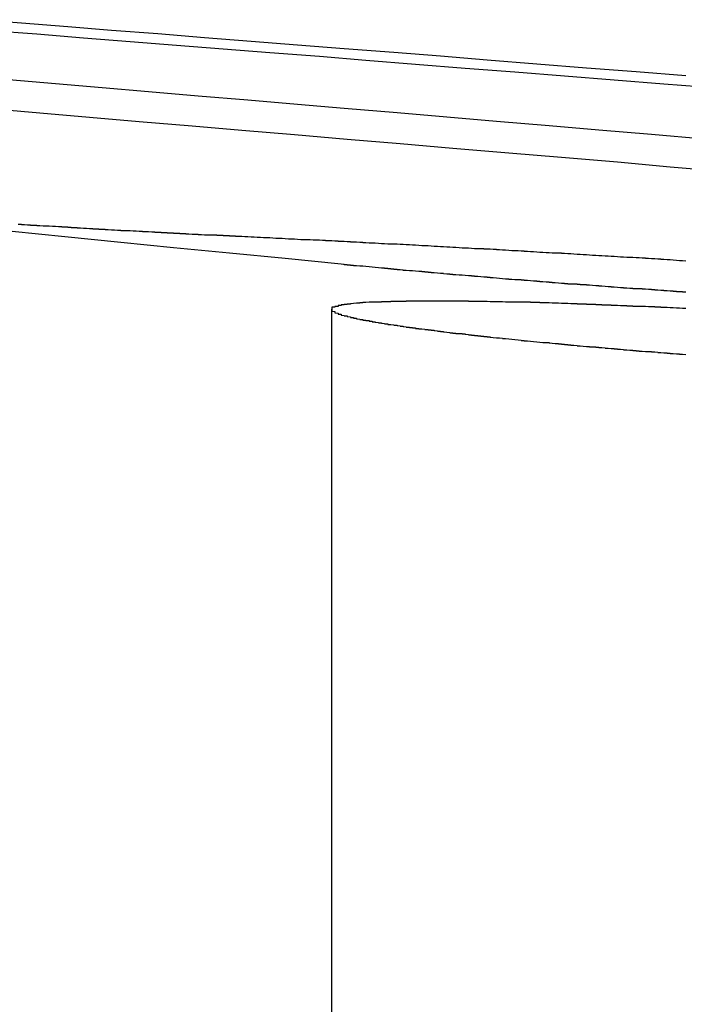
# Model space of a CAD drawing. Extents: x -250 to 250, y 0 to 1028.
# Drawn here: x 38 to 40, y 365 to 368 of the extents above; entities that cross this region are included whole.
import ezdxf

# ---------------------------------------------------------------- set-up
doc = ezdxf.new("R2010")
doc.units = 0
doc.header["$LTSCALE"] = 20
doc.linetypes.add('VERDECKT', pattern=[0.375, 0.25, -0.125])
doc.layers.get('0').update_dxf_attribs({"linetype": 'CONTINUOUS'})
doc.layers.add('BEM', color=7, linetype='CONTINUOUS')

# ---------------------------------------------------------------- blocks, each defined once
blk = doc.blocks.new('A$C02D36079')
at = {"color": 1, "linetype": 'VERDECKT', "extrusion": (2e-16, 1, -2e-16)}
blk.add_line((1017.7694, 242.1844), (1017.7694, 238.2705), dxfattribs=at)
at = {"color": 3}
for points in [[(1017.8, 242.33, 0), (1017.62, 242.348, 0), (1017.44, 242.365, 0), (1017.26, 242.383, 0), (1017.09, 242.4, 0), (1016.91, 242.418, 0), (1016.74, 242.435, 0)], [(1016.67, 242.832, 0), (1016.83, 242.818, 0), (1016.99, 242.804, 0), (1017.15, 242.79, 0), (1017.32, 242.776, 0), (1017.48, 242.762, 0), (1017.65, 242.748, 0), (1017.82, 242.733, 0), (1017.99, 242.719, 0), (1018.16, 242.704, 0), (1018.34, 242.689, 0), (1018.51, 242.675, 0), (1018.69, 242.66, 0), (1018.86, 242.644, 0), (1019.04, 242.629, 0)], [(1018.97, 242.733, 0), (1018.8, 242.748, 0), (1018.63, 242.762, 0), (1018.47, 242.776, 0), (1018.3, 242.79, 0), (1018.14, 242.804, 0), (1017.98, 242.818, 0), (1017.81, 242.832, 0), (1017.66, 242.845, 0), (1017.5, 242.859, 0), (1017.34, 242.872, 0), (1017.18, 242.885, 0), (1017.03, 242.898, 0), (1016.88, 242.911, 0), (1016.73, 242.924, 0)], [(1016.67, 243.083, 0), (1016.82, 243.072, 0), (1016.97, 243.06, 0), (1017.12, 243.048, 0), (1017.27, 243.036, 0), (1017.42, 243.024, 0), (1017.57, 243.012, 0), (1017.73, 243, 0), (1017.88, 242.987, 0), (1018.04, 242.975, 0), (1018.2, 242.962, 0), (1018.36, 242.95, 0), (1018.52, 242.937, 0), (1018.68, 242.924, 0), (1018.84, 242.911, 0), (1019.01, 242.898, 0)], [(1018.91, 242.937, 0), (1018.75, 242.95, 0), (1018.59, 242.962, 0), (1018.43, 242.975, 0), (1018.27, 242.987, 0), (1018.12, 243, 0), (1017.97, 243.012, 0), (1017.81, 243.024, 0), (1017.66, 243.036, 0), (1017.51, 243.048, 0), (1017.36, 243.06, 0), (1017.21, 243.072, 0), (1017.06, 243.083, 0), (1016.92, 243.095, 0), (1016.77, 243.107, 0), (1016.63, 243.118, 0)], [(1018.91, 242.24, 0), (1018.9, 242.24, 0), (1018.9, 242.241, 0), (1018.89, 242.241, 0), (1018.88, 242.241, 0), (1018.88, 242.242, 0), (1018.87, 242.242, 0), (1018.87, 242.243, 0), (1018.86, 242.243, 0), (1018.86, 242.243, 0), (1018.85, 242.244, 0), (1018.85, 242.244, 0), (1018.84, 242.244, 0), (1018.84, 242.245, 0), (1018.83, 242.245, 0), (1018.83, 242.245, 0), (1018.82, 242.246, 0), (1018.82, 242.246, 0), (1018.81, 242.246, 0), (1018.81, 242.247, 0), (1018.8, 242.247, 0), (1018.8, 242.248, 0), (1018.79, 242.248, 0), (1018.79, 242.248, 0), (1018.78, 242.249, 0), (1018.78, 242.249, 0), (1018.77, 242.249, 0), (1018.77, 242.25, 0), (1018.76, 242.25, 0), (1018.76, 242.25, 0), (1018.75, 242.251, 0), (1018.74, 242.251, 0), (1018.74, 242.252, 0), (1018.73, 242.252, 0), (1018.73, 242.252, 0), (1018.72, 242.253, 0), (1018.72, 242.253, 0), (1018.71, 242.253, 0), (1018.71, 242.254, 0), (1018.7, 242.254, 0), (1018.7, 242.254, 0), (1018.69, 242.255, 0), (1018.69, 242.255, 0), (1018.68, 242.256, 0), (1018.68, 242.256, 0), (1018.67, 242.256, 0), (1018.67, 242.257, 0), (1018.66, 242.257, 0), (1018.66, 242.257, 0), (1018.65, 242.258, 0), (1018.65, 242.258, 0), (1018.64, 242.259, 0), (1018.64, 242.259, 0), (1018.63, 242.259, 0), (1018.63, 242.26, 0), (1018.62, 242.26, 0), (1018.62, 242.26, 0), (1018.61, 242.261, 0), (1018.61, 242.261, 0), (1018.6, 242.262, 0), (1018.6, 242.262, 0), (1018.59, 242.262, 0), (1018.59, 242.263, 0), (1018.58, 242.263, 0), (1018.57, 242.263, 0), (1018.57, 242.264, 0), (1018.56, 242.264, 0), (1018.56, 242.265, 0), (1018.55, 242.265, 0), (1018.55, 242.265, 0), (1018.54, 242.266, 0), (1018.54, 242.266, 0), (1018.53, 242.266, 0), (1018.53, 242.267, 0), (1018.52, 242.267, 0), (1018.52, 242.268, 0), (1018.51, 242.268, 0), (1018.51, 242.268, 0), (1018.5, 242.269, 0), (1018.5, 242.269, 0), (1018.49, 242.27, 0), (1018.49, 242.27, 0), (1018.48, 242.27, 0), (1018.48, 242.271, 0), (1018.47, 242.271, 0), (1018.47, 242.272, 0), (1018.46, 242.272, 0), (1018.46, 242.272, 0), (1018.45, 242.273, 0), (1018.45, 242.273, 0), (1018.44, 242.273, 0), (1018.44, 242.274, 0), (1018.43, 242.274, 0), (1018.43, 242.275, 0), (1018.42, 242.275, 0), (1018.42, 242.275, 0), (1018.41, 242.276, 0), (1018.41, 242.276, 0), (1018.4, 242.277, 0), (1018.4, 242.277, 0), (1018.39, 242.277, 0), (1018.39, 242.278, 0), (1018.38, 242.278, 0), (1018.38, 242.279, 0), (1018.37, 242.279, 0), (1018.37, 242.279, 0), (1018.36, 242.28, 0), (1018.36, 242.28, 0), (1018.35, 242.281, 0), (1018.35, 242.281, 0), (1018.34, 242.281, 0), (1018.34, 242.282, 0), (1018.33, 242.282, 0), (1018.33, 242.282, 0), (1018.32, 242.283, 0), (1018.32, 242.283, 0), (1018.31, 242.284, 0), (1018.31, 242.284, 0), (1018.31, 242.284, 0), (1018.3, 242.285, 0), (1018.3, 242.285, 0), (1018.29, 242.286, 0), (1018.29, 242.286, 0), (1018.28, 242.286, 0), (1018.28, 242.287, 0), (1018.27, 242.287, 0), (1018.27, 242.288, 0), (1018.26, 242.288, 0), (1018.26, 242.288, 0), (1018.25, 242.289, 0), (1018.25, 242.289, 0), (1018.24, 242.29, 0), (1018.24, 242.29, 0), (1018.23, 242.29, 0), (1018.23, 242.291, 0), (1018.22, 242.291, 0), (1018.22, 242.292, 0), (1018.21, 242.292, 0), (1018.21, 242.292, 0), (1018.2, 242.293, 0), (1018.2, 242.293, 0), (1018.19, 242.294, 0), (1018.19, 242.294, 0), (1018.19, 242.294, 0), (1018.18, 242.295, 0), (1018.18, 242.295, 0), (1018.17, 242.296, 0), (1018.17, 242.296, 0), (1018.16, 242.296, 0), (1018.16, 242.297, 0), (1018.15, 242.297, 0), (1018.15, 242.298, 0), (1018.14, 242.298, 0), (1018.14, 242.298, 0), (1018.13, 242.299, 0), (1018.13, 242.299, 0), (1018.13, 242.3, 0), (1018.12, 242.3, 0), (1018.12, 242.3, 0), (1018.11, 242.301, 0), (1018.11, 242.301, 0), (1018.1, 242.302, 0), (1018.1, 242.302, 0), (1018.09, 242.302, 0), (1018.09, 242.303, 0), (1018.08, 242.303, 0), (1018.08, 242.304, 0), (1018.08, 242.304, 0), (1018.07, 242.304, 0), (1018.07, 242.305, 0), (1018.06, 242.305, 0), (1018.06, 242.306, 0), (1018.05, 242.306, 0), (1018.05, 242.306, 0), (1018.04, 242.307, 0), (1018.04, 242.307, 0), (1018.03, 242.308, 0), (1018.03, 242.308, 0), (1018.03, 242.308, 0), (1018.02, 242.309, 0), (1018.02, 242.309, 0), (1018.01, 242.31, 0), (1018.01, 242.31, 0), (1018, 242.31, 0), (1018, 242.311, 0), (1018, 242.311, 0), (1017.99, 242.312, 0), (1017.99, 242.312, 0), (1017.98, 242.312, 0), (1017.98, 242.313, 0), (1017.97, 242.313, 0), (1017.97, 242.314, 0), (1017.97, 242.314, 0), (1017.96, 242.314, 0), (1017.96, 242.315, 0), (1017.95, 242.315, 0), (1017.95, 242.316, 0), (1017.94, 242.316, 0), (1017.94, 242.316, 0), (1017.94, 242.317, 0), (1017.93, 242.317, 0), (1017.93, 242.317, 0), (1017.92, 242.318, 0), (1017.92, 242.318, 0), (1017.91, 242.319, 0), (1017.91, 242.319, 0), (1017.91, 242.319, 0), (1017.9, 242.32, 0), (1017.9, 242.32, 0), (1017.89, 242.321, 0), (1017.89, 242.321, 0), (1017.89, 242.321, 0), (1017.88, 242.322, 0), (1017.88, 242.322, 0), (1017.87, 242.323, 0), (1017.87, 242.323, 0), (1017.87, 242.323, 0), (1017.86, 242.324, 0), (1017.86, 242.324, 0), (1017.85, 242.325, 0), (1017.85, 242.325, 0), (1017.84, 242.325, 0), (1017.84, 242.326, 0), (1017.84, 242.326, 0), (1017.83, 242.326, 0), (1017.83, 242.327, 0), (1017.82, 242.327, 0), (1017.82, 242.328, 0), (1017.82, 242.328, 0), (1017.81, 242.328, 0), (1017.81, 242.329, 0), (1017.81, 242.329, 0), (1017.8, 242.33, 0)]]:
    blk.add_polyline3d(points, dxfattribs=at)
at = {"color": 1}
for points in [[(1016.76, 242.459, 0), (1016.77, 242.459, 0), (1016.77, 242.458, 0), (1016.77, 242.458, 0), (1016.78, 242.458, 0), (1016.78, 242.458, 0), (1016.79, 242.457, 0), (1016.79, 242.457, 0), (1016.79, 242.457, 0), (1016.8, 242.457, 0), (1016.8, 242.456, 0), (1016.81, 242.456, 0), (1016.81, 242.456, 0), (1016.81, 242.456, 0), (1016.82, 242.456, 0), (1016.82, 242.455, 0), (1016.82, 242.455, 0), (1016.83, 242.455, 0), (1016.83, 242.455, 0), (1016.84, 242.454, 0), (1016.84, 242.454, 0), (1016.84, 242.454, 0), (1016.85, 242.454, 0), (1016.85, 242.453, 0), (1016.86, 242.453, 0), (1016.86, 242.453, 0), (1016.86, 242.453, 0), (1016.87, 242.452, 0), (1016.87, 242.452, 0), (1016.87, 242.452, 0), (1016.88, 242.452, 0), (1016.88, 242.452, 0), (1016.89, 242.451, 0), (1016.89, 242.451, 0), (1016.89, 242.451, 0), (1016.9, 242.451, 0), (1016.9, 242.45, 0), (1016.9, 242.45, 0), (1016.91, 242.45, 0), (1016.91, 242.45, 0), (1016.92, 242.45, 0), (1016.92, 242.449, 0), (1016.92, 242.449, 0), (1016.93, 242.449, 0), (1016.93, 242.449, 0), (1016.93, 242.448, 0), (1016.94, 242.448, 0), (1016.94, 242.448, 0), (1016.95, 242.448, 0), (1016.95, 242.448, 0), (1016.95, 242.447, 0), (1016.96, 242.447, 0), (1016.96, 242.447, 0), (1016.96, 242.447, 0), (1016.97, 242.446, 0), (1016.97, 242.446, 0), (1016.98, 242.446, 0), (1016.98, 242.446, 0), (1016.98, 242.446, 0), (1016.99, 242.445, 0), (1016.99, 242.445, 0), (1016.99, 242.445, 0), (1017, 242.445, 0), (1017, 242.444, 0), (1017.01, 242.444, 0), (1017.01, 242.444, 0), (1017.01, 242.444, 0), (1017.02, 242.444, 0), (1017.02, 242.443, 0), (1017.02, 242.443, 0), (1017.03, 242.443, 0), (1017.03, 242.443, 0), (1017.04, 242.443, 0), (1017.04, 242.442, 0), (1017.04, 242.442, 0), (1017.05, 242.442, 0), (1017.05, 242.442, 0), (1017.05, 242.442, 0), (1017.06, 242.441, 0), (1017.06, 242.441, 0), (1017.06, 242.441, 0), (1017.07, 242.441, 0), (1017.07, 242.441, 0), (1017.08, 242.44, 0), (1017.08, 242.44, 0), (1017.08, 242.44, 0), (1017.09, 242.44, 0), (1017.09, 242.439, 0), (1017.09, 242.439, 0), (1017.1, 242.439, 0), (1017.1, 242.439, 0), (1017.1, 242.439, 0), (1017.11, 242.438, 0), (1017.11, 242.438, 0), (1017.12, 242.438, 0), (1017.12, 242.438, 0), (1017.12, 242.438, 0), (1017.13, 242.437, 0), (1017.13, 242.437, 0), (1017.13, 242.437, 0), (1017.14, 242.437, 0), (1017.14, 242.437, 0), (1017.15, 242.436, 0), (1017.15, 242.436, 0), (1017.15, 242.436, 0), (1017.16, 242.436, 0), (1017.16, 242.436, 0), (1017.16, 242.435, 0), (1017.17, 242.435, 0), (1017.17, 242.435, 0), (1017.17, 242.435, 0), (1017.18, 242.435, 0), (1017.18, 242.435, 0), (1017.19, 242.434, 0), (1017.19, 242.434, 0), (1017.19, 242.434, 0), (1017.2, 242.434, 0), (1017.2, 242.434, 0), (1017.2, 242.433, 0), (1017.21, 242.433, 0), (1017.21, 242.433, 0), (1017.22, 242.433, 0), (1017.22, 242.433, 0), (1017.22, 242.432, 0), (1017.23, 242.432, 0), (1017.23, 242.432, 0), (1017.23, 242.432, 0), (1017.24, 242.432, 0), (1017.24, 242.431, 0), (1017.24, 242.431, 0), (1017.25, 242.431, 0), (1017.25, 242.431, 0), (1017.26, 242.431, 0), (1017.26, 242.43, 0), (1017.26, 242.43, 0), (1017.27, 242.43, 0), (1017.27, 242.43, 0), (1017.27, 242.43, 0), (1017.28, 242.43, 0), (1017.28, 242.429, 0), (1017.28, 242.429, 0), (1017.29, 242.429, 0), (1017.29, 242.429, 0), (1017.3, 242.429, 0), (1017.3, 242.428, 0), (1017.3, 242.428, 0), (1017.31, 242.428, 0), (1017.31, 242.428, 0), (1017.31, 242.428, 0), (1017.32, 242.427, 0), (1017.32, 242.427, 0), (1017.33, 242.427, 0), (1017.33, 242.427, 0), (1017.33, 242.427, 0), (1017.34, 242.427, 0), (1017.34, 242.426, 0), (1017.34, 242.426, 0), (1017.35, 242.426, 0), (1017.35, 242.426, 0), (1017.35, 242.426, 0), (1017.36, 242.425, 0), (1017.36, 242.425, 0), (1017.37, 242.425, 0), (1017.37, 242.425, 0), (1017.37, 242.425, 0), (1017.38, 242.425, 0), (1017.38, 242.424, 0), (1017.38, 242.424, 0), (1017.39, 242.424, 0), (1017.39, 242.424, 0), (1017.39, 242.424, 0), (1017.4, 242.424, 0), (1017.4, 242.423, 0), (1017.41, 242.423, 0), (1017.41, 242.423, 0), (1017.41, 242.423, 0), (1017.42, 242.423, 0), (1017.42, 242.423, 0), (1017.42, 242.422, 0), (1017.43, 242.422, 0), (1017.43, 242.422, 0), (1017.43, 242.422, 0), (1017.44, 242.422, 0), (1017.44, 242.421, 0), (1017.45, 242.421, 0), (1017.45, 242.421, 0), (1017.45, 242.421, 0), (1017.46, 242.421, 0)], [(1017.46, 242.421, 0), (1017.46, 242.42, 0), (1017.47, 242.42, 0), (1017.48, 242.42, 0), (1017.49, 242.419, 0), (1017.5, 242.419, 0), (1017.5, 242.419, 0), (1017.51, 242.418, 0), (1017.52, 242.418, 0), (1017.53, 242.417, 0), (1017.54, 242.417, 0), (1017.54, 242.417, 0), (1017.55, 242.416, 0), (1017.56, 242.416, 0), (1017.57, 242.416, 0), (1017.58, 242.415, 0), (1017.58, 242.415, 0), (1017.59, 242.414, 0), (1017.6, 242.414, 0), (1017.61, 242.414, 0), (1017.62, 242.413, 0), (1017.62, 242.413, 0), (1017.63, 242.412, 0), (1017.64, 242.412, 0), (1017.65, 242.412, 0), (1017.66, 242.411, 0), (1017.66, 242.411, 0), (1017.67, 242.41, 0), (1017.68, 242.41, 0), (1017.69, 242.41, 0), (1017.7, 242.409, 0), (1017.7, 242.409, 0), (1017.71, 242.408, 0), (1017.72, 242.408, 0), (1017.73, 242.408, 0), (1017.74, 242.407, 0), (1017.75, 242.407, 0), (1017.75, 242.406, 0), (1017.76, 242.406, 0), (1017.77, 242.406, 0), (1017.78, 242.405, 0), (1017.79, 242.405, 0), (1017.79, 242.404, 0), (1017.8, 242.404, 0), (1017.81, 242.404, 0), (1017.82, 242.403, 0), (1017.83, 242.403, 0), (1017.83, 242.402, 0), (1017.84, 242.402, 0), (1017.85, 242.402, 0), (1017.86, 242.401, 0), (1017.87, 242.401, 0), (1017.87, 242.4, 0), (1017.88, 242.4, 0), (1017.89, 242.399, 0), (1017.9, 242.399, 0), (1017.91, 242.399, 0), (1017.92, 242.398, 0), (1017.92, 242.398, 0), (1017.93, 242.397, 0), (1017.94, 242.397, 0), (1017.95, 242.396, 0), (1017.96, 242.396, 0), (1017.96, 242.396, 0), (1017.97, 242.395, 0), (1017.98, 242.395, 0), (1017.99, 242.394, 0), (1018, 242.394, 0), (1018, 242.394, 0), (1018.01, 242.393, 0), (1018.02, 242.393, 0), (1018.03, 242.392, 0), (1018.04, 242.392, 0), (1018.05, 242.391, 0), (1018.05, 242.391, 0), (1018.06, 242.39, 0), (1018.07, 242.39, 0), (1018.08, 242.39, 0), (1018.09, 242.389, 0), (1018.09, 242.389, 0), (1018.1, 242.388, 0), (1018.11, 242.388, 0), (1018.12, 242.387, 0), (1018.13, 242.387, 0), (1018.13, 242.387, 0), (1018.14, 242.386, 0), (1018.15, 242.386, 0), (1018.16, 242.385, 0), (1018.17, 242.385, 0), (1018.18, 242.384, 0), (1018.18, 242.384, 0), (1018.19, 242.383, 0), (1018.2, 242.383, 0), (1018.21, 242.383, 0), (1018.22, 242.382, 0), (1018.22, 242.382, 0), (1018.23, 242.381, 0), (1018.24, 242.381, 0), (1018.25, 242.38, 0), (1018.26, 242.38, 0), (1018.26, 242.379, 0), (1018.27, 242.379, 0), (1018.28, 242.379, 0), (1018.29, 242.378, 0), (1018.3, 242.378, 0), (1018.3, 242.377, 0), (1018.31, 242.377, 0), (1018.32, 242.376, 0), (1018.33, 242.376, 0), (1018.34, 242.375, 0), (1018.34, 242.375, 0), (1018.35, 242.374, 0), (1018.36, 242.374, 0), (1018.37, 242.374, 0), (1018.38, 242.373, 0), (1018.39, 242.373, 0), (1018.39, 242.372, 0), (1018.4, 242.372, 0), (1018.41, 242.371, 0), (1018.42, 242.371, 0), (1018.43, 242.37, 0), (1018.43, 242.37, 0), (1018.44, 242.369, 0), (1018.45, 242.369, 0), (1018.46, 242.368, 0), (1018.47, 242.368, 0), (1018.47, 242.368, 0), (1018.48, 242.367, 0), (1018.49, 242.367, 0), (1018.5, 242.366, 0), (1018.51, 242.366, 0), (1018.51, 242.365, 0), (1018.52, 242.365, 0), (1018.53, 242.364, 0), (1018.54, 242.364, 0), (1018.55, 242.363, 0), (1018.55, 242.363, 0), (1018.56, 242.362, 0), (1018.57, 242.362, 0), (1018.58, 242.361, 0), (1018.59, 242.361, 0), (1018.6, 242.36, 0), (1018.6, 242.36, 0), (1018.61, 242.359, 0), (1018.62, 242.359, 0), (1018.63, 242.358, 0), (1018.64, 242.358, 0), (1018.64, 242.358, 0), (1018.65, 242.357, 0), (1018.66, 242.357, 0), (1018.67, 242.356, 0), (1018.68, 242.356, 0), (1018.69, 242.355, 0), (1018.69, 242.355, 0), (1018.7, 242.354, 0), (1018.71, 242.354, 0), (1018.72, 242.353, 0), (1018.73, 242.353, 0), (1018.73, 242.352, 0), (1018.74, 242.352, 0), (1018.75, 242.351, 0), (1018.76, 242.351, 0), (1018.77, 242.35, 0), (1018.78, 242.35, 0), (1018.78, 242.349, 0), (1018.79, 242.349, 0), (1018.8, 242.348, 0), (1018.81, 242.348, 0), (1018.82, 242.347, 0), (1018.83, 242.347, 0), (1018.83, 242.346, 0), (1018.84, 242.346, 0), (1018.85, 242.345, 0), (1018.86, 242.345, 0), (1018.87, 242.344, 0), (1018.88, 242.343, 0), (1018.88, 242.343, 0), (1018.89, 242.342, 0), (1018.9, 242.342, 0), (1018.91, 242.341, 0)], [(1018.91, 242.187, 0), (1018.9, 242.187, 0), (1018.9, 242.187, 0), (1018.9, 242.187, 0), (1018.89, 242.188, 0), (1018.89, 242.188, 0), (1018.88, 242.188, 0), (1018.88, 242.188, 0), (1018.87, 242.189, 0), (1018.87, 242.189, 0), (1018.86, 242.189, 0), (1018.86, 242.189, 0), (1018.86, 242.189, 0), (1018.85, 242.19, 0), (1018.85, 242.19, 0), (1018.84, 242.19, 0), (1018.84, 242.19, 0), (1018.83, 242.19, 0), (1018.83, 242.191, 0), (1018.82, 242.191, 0), (1018.82, 242.191, 0), (1018.82, 242.191, 0), (1018.81, 242.191, 0), (1018.81, 242.192, 0), (1018.8, 242.192, 0), (1018.8, 242.192, 0), (1018.79, 242.192, 0), (1018.79, 242.192, 0), (1018.78, 242.193, 0), (1018.78, 242.193, 0), (1018.78, 242.193, 0), (1018.77, 242.193, 0), (1018.77, 242.193, 0), (1018.76, 242.194, 0), (1018.76, 242.194, 0), (1018.75, 242.194, 0), (1018.75, 242.194, 0), (1018.74, 242.194, 0), (1018.74, 242.195, 0), (1018.74, 242.195, 0), (1018.73, 242.195, 0), (1018.73, 242.195, 0), (1018.72, 242.195, 0), (1018.72, 242.196, 0), (1018.71, 242.196, 0), (1018.71, 242.196, 0), (1018.71, 242.196, 0), (1018.7, 242.196, 0), (1018.7, 242.196, 0), (1018.69, 242.197, 0), (1018.69, 242.197, 0), (1018.68, 242.197, 0), (1018.68, 242.197, 0), (1018.67, 242.197, 0), (1018.67, 242.197, 0), (1018.67, 242.198, 0), (1018.66, 242.198, 0), (1018.66, 242.198, 0), (1018.65, 242.198, 0), (1018.65, 242.198, 0), (1018.64, 242.198, 0), (1018.64, 242.199, 0), (1018.64, 242.199, 0), (1018.63, 242.199, 0), (1018.63, 242.199, 0), (1018.62, 242.199, 0), (1018.62, 242.199, 0), (1018.62, 242.2, 0), (1018.61, 242.2, 0), (1018.61, 242.2, 0), (1018.6, 242.2, 0), (1018.6, 242.2, 0), (1018.59, 242.2, 0), (1018.59, 242.201, 0), (1018.59, 242.201, 0), (1018.58, 242.201, 0), (1018.58, 242.201, 0), (1018.57, 242.201, 0), (1018.57, 242.201, 0), (1018.56, 242.201, 0), (1018.56, 242.202, 0), (1018.56, 242.202, 0), (1018.55, 242.202, 0), (1018.55, 242.202, 0), (1018.54, 242.202, 0), (1018.54, 242.202, 0), (1018.54, 242.202, 0), (1018.53, 242.203, 0), (1018.53, 242.203, 0), (1018.52, 242.203, 0), (1018.52, 242.203, 0), (1018.52, 242.203, 0), (1018.51, 242.203, 0), (1018.51, 242.203, 0), (1018.5, 242.204, 0), (1018.5, 242.204, 0), (1018.5, 242.204, 0), (1018.49, 242.204, 0), (1018.49, 242.204, 0), (1018.48, 242.204, 0), (1018.48, 242.204, 0), (1018.48, 242.204, 0), (1018.47, 242.205, 0), (1018.47, 242.205, 0), (1018.46, 242.205, 0), (1018.46, 242.205, 0), (1018.46, 242.205, 0), (1018.45, 242.205, 0), (1018.45, 242.205, 0), (1018.44, 242.205, 0), (1018.44, 242.206, 0), (1018.44, 242.206, 0), (1018.43, 242.206, 0), (1018.43, 242.206, 0), (1018.42, 242.206, 0), (1018.42, 242.206, 0), (1018.42, 242.206, 0), (1018.41, 242.206, 0), (1018.41, 242.206, 0), (1018.41, 242.207, 0), (1018.4, 242.207, 0), (1018.4, 242.207, 0), (1018.39, 242.207, 0), (1018.39, 242.207, 0), (1018.39, 242.207, 0), (1018.38, 242.207, 0), (1018.38, 242.207, 0), (1018.38, 242.207, 0), (1018.37, 242.207, 0), (1018.37, 242.207, 0), (1018.36, 242.208, 0), (1018.36, 242.208, 0), (1018.36, 242.208, 0), (1018.35, 242.208, 0), (1018.35, 242.208, 0), (1018.35, 242.208, 0), (1018.34, 242.208, 0), (1018.34, 242.208, 0), (1018.34, 242.208, 0), (1018.33, 242.208, 0), (1018.33, 242.208, 0), (1018.32, 242.209, 0), (1018.32, 242.209, 0), (1018.32, 242.209, 0), (1018.31, 242.209, 0), (1018.31, 242.209, 0), (1018.31, 242.209, 0), (1018.3, 242.209, 0), (1018.3, 242.209, 0), (1018.3, 242.209, 0), (1018.29, 242.209, 0), (1018.29, 242.209, 0), (1018.29, 242.209, 0), (1018.28, 242.209, 0), (1018.28, 242.209, 0), (1018.28, 242.209, 0), (1018.27, 242.21, 0), (1018.27, 242.21, 0), (1018.26, 242.21, 0), (1018.26, 242.21, 0), (1018.26, 242.21, 0), (1018.25, 242.21, 0), (1018.25, 242.21, 0), (1018.25, 242.21, 0), (1018.24, 242.21, 0), (1018.24, 242.21, 0), (1018.24, 242.21, 0), (1018.23, 242.21, 0), (1018.23, 242.21, 0), (1018.23, 242.21, 0), (1018.22, 242.21, 0), (1018.22, 242.21, 0), (1018.22, 242.21, 0), (1018.22, 242.21, 0), (1018.21, 242.21, 0), (1018.21, 242.21, 0), (1018.21, 242.211, 0), (1018.2, 242.211, 0), (1018.2, 242.211, 0), (1018.2, 242.211, 0), (1018.19, 242.211, 0), (1018.19, 242.211, 0), (1018.19, 242.211, 0), (1018.18, 242.211, 0), (1018.18, 242.211, 0), (1018.18, 242.211, 0), (1018.17, 242.211, 0), (1018.17, 242.211, 0), (1018.17, 242.211, 0), (1018.17, 242.211, 0), (1018.16, 242.211, 0), (1018.16, 242.211, 0), (1018.16, 242.211, 0), (1018.15, 242.211, 0), (1018.15, 242.211, 0), (1018.15, 242.211, 0), (1018.14, 242.211, 0), (1018.14, 242.211, 0), (1018.14, 242.211, 0), (1018.14, 242.211, 0), (1018.13, 242.211, 0), (1018.13, 242.211, 0), (1018.13, 242.211, 0), (1018.12, 242.211, 0), (1018.12, 242.211, 0), (1018.12, 242.211, 0), (1018.12, 242.211, 0), (1018.11, 242.211, 0), (1018.11, 242.211, 0), (1018.11, 242.211, 0), (1018.1, 242.211, 0), (1018.1, 242.211, 0), (1018.1, 242.211, 0), (1018.1, 242.211, 0), (1018.09, 242.211, 0), (1018.09, 242.211, 0), (1018.09, 242.211, 0), (1018.09, 242.211, 0), (1018.08, 242.211, 0), (1018.08, 242.211, 0), (1018.08, 242.211, 0), (1018.07, 242.211, 0), (1018.07, 242.211, 0), (1018.07, 242.211, 0), (1018.07, 242.211, 0), (1018.06, 242.211, 0), (1018.06, 242.211, 0), (1018.06, 242.211, 0), (1018.06, 242.211, 0), (1018.05, 242.211, 0), (1018.05, 242.211, 0), (1018.05, 242.211, 0), (1018.05, 242.211, 0), (1018.04, 242.211, 0), (1018.04, 242.211, 0), (1018.04, 242.211, 0), (1018.04, 242.211, 0), (1018.03, 242.211, 0), (1018.03, 242.211, 0), (1018.03, 242.211, 0), (1018.03, 242.211, 0), (1018.02, 242.211, 0), (1018.02, 242.211, 0), (1018.02, 242.211, 0), (1018.02, 242.211, 0), (1018.01, 242.211, 0), (1018.01, 242.211, 0), (1018.01, 242.211, 0), (1018.01, 242.21, 0), (1018, 242.21, 0), (1018, 242.21, 0), (1018, 242.21, 0), (1018, 242.21, 0), (1017.99, 242.21, 0), (1017.99, 242.21, 0), (1017.99, 242.21, 0), (1017.99, 242.21, 0), (1017.98, 242.21, 0), (1017.98, 242.21, 0), (1017.98, 242.21, 0), (1017.98, 242.21, 0), (1017.97, 242.21, 0), (1017.97, 242.21, 0), (1017.97, 242.21, 0), (1017.97, 242.21, 0), (1017.97, 242.21, 0), (1017.96, 242.21, 0), (1017.96, 242.21, 0), (1017.96, 242.209, 0), (1017.96, 242.209, 0), (1017.95, 242.209, 0), (1017.95, 242.209, 0), (1017.95, 242.209, 0), (1017.95, 242.209, 0), (1017.95, 242.209, 0), (1017.94, 242.209, 0), (1017.94, 242.209, 0), (1017.94, 242.209, 0), (1017.94, 242.209, 0), (1017.94, 242.209, 0), (1017.93, 242.209, 0), (1017.93, 242.209, 0), (1017.93, 242.209, 0), (1017.93, 242.208, 0), (1017.92, 242.208, 0), (1017.92, 242.208, 0), (1017.92, 242.208, 0), (1017.92, 242.208, 0), (1017.92, 242.208, 0), (1017.91, 242.208, 0), (1017.91, 242.208, 0), (1017.91, 242.208, 0), (1017.91, 242.208, 0), (1017.91, 242.208, 0), (1017.9, 242.207, 0), (1017.9, 242.207, 0), (1017.9, 242.207, 0), (1017.9, 242.207, 0), (1017.9, 242.207, 0), (1017.9, 242.207, 0), (1017.89, 242.207, 0), (1017.89, 242.207, 0), (1017.89, 242.207, 0), (1017.89, 242.207, 0), (1017.89, 242.207, 0), (1017.88, 242.206, 0), (1017.88, 242.206, 0), (1017.88, 242.206, 0), (1017.88, 242.206, 0), (1017.88, 242.206, 0), (1017.88, 242.206, 0), (1017.87, 242.206, 0), (1017.87, 242.206, 0), (1017.87, 242.206, 0), (1017.87, 242.205, 0), (1017.87, 242.205, 0), (1017.87, 242.205, 0), (1017.86, 242.205, 0), (1017.86, 242.205, 0), (1017.86, 242.205, 0), (1017.86, 242.205, 0), (1017.86, 242.205, 0), (1017.86, 242.204, 0), (1017.85, 242.204, 0), (1017.85, 242.204, 0), (1017.85, 242.204, 0), (1017.85, 242.204, 0), (1017.85, 242.204, 0), (1017.85, 242.204, 0), (1017.85, 242.204, 0), (1017.84, 242.203, 0), (1017.84, 242.203, 0), (1017.84, 242.203, 0), (1017.84, 242.203, 0), (1017.84, 242.203, 0), (1017.84, 242.203, 0), (1017.84, 242.203, 0), (1017.83, 242.202, 0), (1017.83, 242.202, 0), (1017.83, 242.202, 0), (1017.83, 242.202, 0), (1017.83, 242.202, 0), (1017.83, 242.202, 0), (1017.83, 242.202, 0), (1017.83, 242.201, 0), (1017.82, 242.201, 0), (1017.82, 242.201, 0), (1017.82, 242.201, 0), (1017.82, 242.201, 0), (1017.82, 242.201, 0), (1017.82, 242.201, 0), (1017.82, 242.2, 0), (1017.82, 242.2, 0), (1017.81, 242.2, 0), (1017.81, 242.2, 0), (1017.81, 242.2, 0), (1017.81, 242.2, 0), (1017.81, 242.199, 0), (1017.81, 242.199, 0), (1017.81, 242.199, 0), (1017.81, 242.199, 0), (1017.81, 242.199, 0), (1017.8, 242.199, 0), (1017.8, 242.198, 0), (1017.8, 242.198, 0), (1017.8, 242.198, 0), (1017.8, 242.198, 0), (1017.8, 242.198, 0), (1017.8, 242.198, 0), (1017.8, 242.197, 0), (1017.8, 242.197, 0), (1017.8, 242.197, 0), (1017.8, 242.197, 0), (1017.79, 242.197, 0), (1017.79, 242.197, 0), (1017.79, 242.196, 0), (1017.79, 242.196, 0), (1017.79, 242.196, 0), (1017.79, 242.196, 0), (1017.79, 242.196, 0), (1017.79, 242.196, 0), (1017.79, 242.195, 0), (1017.79, 242.195, 0), (1017.79, 242.195, 0), (1017.79, 242.195, 0), (1017.79, 242.195, 0), (1017.79, 242.194, 0), (1017.78, 242.194, 0), (1017.78, 242.194, 0), (1017.78, 242.194, 0), (1017.78, 242.194, 0), (1017.78, 242.193, 0), (1017.78, 242.193, 0), (1017.78, 242.193, 0), (1017.78, 242.193, 0), (1017.78, 242.193, 0), (1017.78, 242.192, 0), (1017.78, 242.192, 0), (1017.78, 242.192, 0), (1017.78, 242.192, 0), (1017.78, 242.192, 0), (1017.78, 242.191, 0), (1017.78, 242.191, 0), (1017.78, 242.191, 0), (1017.78, 242.191, 0), (1017.77, 242.191, 0), (1017.77, 242.19, 0), (1017.77, 242.19, 0), (1017.77, 242.19, 0), (1017.77, 242.19, 0), (1017.77, 242.19, 0), (1017.77, 242.189, 0), (1017.77, 242.189, 0), (1017.77, 242.189, 0), (1017.77, 242.189, 0), (1017.77, 242.189, 0), (1017.77, 242.188, 0), (1017.77, 242.188, 0), (1017.77, 242.188, 0), (1017.77, 242.188, 0), (1017.77, 242.187, 0), (1017.77, 242.187, 0), (1017.77, 242.187, 0), (1017.77, 242.187, 0), (1017.77, 242.187, 0), (1017.77, 242.186, 0), (1017.77, 242.186, 0), (1017.77, 242.186, 0), (1017.77, 242.186, 0), (1017.77, 242.185, 0), (1017.77, 242.185, 0), (1017.77, 242.185, 0), (1017.77, 242.185, 0), (1017.77, 242.185, 0), (1017.77, 242.184, 0), (1017.77, 242.184, 0), (1017.77, 242.184, 0), (1017.77, 242.184, 0), (1017.77, 242.183, 0), (1017.77, 242.183, 0), (1017.77, 242.183, 0), (1017.77, 242.183, 0), (1017.77, 242.182, 0), (1017.77, 242.182, 0), (1017.77, 242.182, 0), (1017.77, 242.182, 0), (1017.77, 242.181, 0), (1017.77, 242.181, 0), (1017.77, 242.181, 0), (1017.77, 242.181, 0), (1017.77, 242.181, 0), (1017.77, 242.18, 0), (1017.77, 242.18, 0), (1017.77, 242.18, 0), (1017.77, 242.18, 0), (1017.77, 242.179, 0), (1017.77, 242.179, 0), (1017.77, 242.179, 0), (1017.77, 242.179, 0), (1017.77, 242.178, 0), (1017.77, 242.178, 0), (1017.77, 242.178, 0), (1017.77, 242.178, 0), (1017.78, 242.177, 0), (1017.78, 242.177, 0), (1017.78, 242.177, 0), (1017.78, 242.177, 0), (1017.78, 242.176, 0), (1017.78, 242.176, 0), (1017.78, 242.176, 0), (1017.78, 242.176, 0), (1017.78, 242.175, 0), (1017.78, 242.175, 0), (1017.78, 242.175, 0), (1017.78, 242.175, 0), (1017.78, 242.174, 0), (1017.78, 242.174, 0), (1017.78, 242.174, 0), (1017.78, 242.174, 0), (1017.78, 242.173, 0), (1017.78, 242.173, 0), (1017.78, 242.173, 0), (1017.78, 242.173, 0), (1017.79, 242.172, 0), (1017.79, 242.172, 0), (1017.79, 242.172, 0), (1017.79, 242.172, 0), (1017.79, 242.171, 0), (1017.79, 242.171, 0), (1017.79, 242.171, 0), (1017.79, 242.17, 0), (1017.79, 242.17, 0), (1017.79, 242.17, 0), (1017.79, 242.17, 0), (1017.79, 242.169, 0), (1017.79, 242.169, 0), (1017.8, 242.169, 0), (1017.8, 242.169, 0), (1017.8, 242.168, 0), (1017.8, 242.168, 0), (1017.8, 242.168, 0), (1017.8, 242.167, 0), (1017.8, 242.167, 0), (1017.8, 242.167, 0), (1017.8, 242.167, 0), (1017.8, 242.166, 0), (1017.8, 242.166, 0), (1017.8, 242.166, 0), (1017.81, 242.165, 0), (1017.81, 242.165, 0), (1017.81, 242.165, 0), (1017.81, 242.165, 0), (1017.81, 242.164, 0), (1017.81, 242.164, 0), (1017.81, 242.164, 0), (1017.81, 242.163, 0), (1017.81, 242.163, 0), (1017.82, 242.163, 0), (1017.82, 242.163, 0), (1017.82, 242.162, 0), (1017.82, 242.162, 0), (1017.82, 242.162, 0), (1017.82, 242.161, 0), (1017.82, 242.161, 0), (1017.82, 242.161, 0), (1017.82, 242.161, 0), (1017.83, 242.16, 0), (1017.83, 242.16, 0), (1017.83, 242.16, 0), (1017.83, 242.159, 0), (1017.83, 242.159, 0), (1017.83, 242.159, 0), (1017.83, 242.158, 0), (1017.83, 242.158, 0), (1017.84, 242.158, 0), (1017.84, 242.158, 0), (1017.84, 242.157, 0), (1017.84, 242.157, 0), (1017.84, 242.157, 0), (1017.84, 242.156, 0), (1017.84, 242.156, 0), (1017.85, 242.156, 0), (1017.85, 242.155, 0), (1017.85, 242.155, 0), (1017.85, 242.155, 0), (1017.85, 242.154, 0), (1017.85, 242.154, 0), (1017.85, 242.154, 0), (1017.86, 242.153, 0), (1017.86, 242.153, 0), (1017.86, 242.153, 0), (1017.86, 242.153, 0), (1017.86, 242.152, 0), (1017.86, 242.152, 0), (1017.87, 242.152, 0), (1017.87, 242.151, 0), (1017.87, 242.151, 0), (1017.87, 242.151, 0), (1017.87, 242.15, 0), (1017.87, 242.15, 0), (1017.88, 242.15, 0), (1017.88, 242.149, 0), (1017.88, 242.149, 0), (1017.88, 242.149, 0), (1017.88, 242.148, 0), (1017.88, 242.148, 0), (1017.89, 242.148, 0), (1017.89, 242.147, 0), (1017.89, 242.147, 0), (1017.89, 242.147, 0), (1017.89, 242.146, 0), (1017.9, 242.146, 0), (1017.9, 242.146, 0), (1017.9, 242.145, 0), (1017.9, 242.145, 0), (1017.9, 242.145, 0), (1017.9, 242.144, 0), (1017.91, 242.144, 0), (1017.91, 242.144, 0), (1017.91, 242.143, 0), (1017.91, 242.143, 0), (1017.91, 242.143, 0), (1017.92, 242.142, 0), (1017.92, 242.142, 0), (1017.92, 242.142, 0), (1017.92, 242.141, 0), (1017.92, 242.141, 0), (1017.93, 242.141, 0), (1017.93, 242.14, 0), (1017.93, 242.14, 0), (1017.93, 242.14, 0), (1017.94, 242.139, 0), (1017.94, 242.139, 0), (1017.94, 242.139, 0), (1017.94, 242.138, 0), (1017.94, 242.138, 0), (1017.95, 242.138, 0), (1017.95, 242.137, 0), (1017.95, 242.137, 0), (1017.95, 242.137, 0), (1017.95, 242.136, 0), (1017.96, 242.136, 0), (1017.96, 242.135, 0), (1017.96, 242.135, 0), (1017.96, 242.135, 0), (1017.97, 242.134, 0), (1017.97, 242.134, 0), (1017.97, 242.134, 0), (1017.97, 242.133, 0), (1017.98, 242.133, 0), (1017.98, 242.133, 0), (1017.98, 242.132, 0), (1017.98, 242.132, 0), (1017.98, 242.132, 0), (1017.99, 242.131, 0), (1017.99, 242.131, 0), (1017.99, 242.131, 0), (1017.99, 242.13, 0), (1018, 242.13, 0), (1018, 242.13, 0), (1018, 242.129, 0), (1018, 242.129, 0), (1018.01, 242.128, 0), (1018.01, 242.128, 0), (1018.01, 242.128, 0), (1018.01, 242.127, 0), (1018.02, 242.127, 0), (1018.02, 242.127, 0), (1018.02, 242.126, 0), (1018.02, 242.126, 0), (1018.03, 242.126, 0), (1018.03, 242.125, 0), (1018.03, 242.125, 0), (1018.04, 242.125, 0), (1018.04, 242.124, 0), (1018.04, 242.124, 0), (1018.04, 242.123, 0), (1018.05, 242.123, 0), (1018.05, 242.123, 0), (1018.05, 242.122, 0), (1018.05, 242.122, 0), (1018.06, 242.122, 0), (1018.06, 242.121, 0), (1018.06, 242.121, 0), (1018.06, 242.121, 0), (1018.07, 242.12, 0), (1018.07, 242.12, 0), (1018.07, 242.119, 0), (1018.08, 242.119, 0), (1018.08, 242.119, 0), (1018.08, 242.118, 0), (1018.08, 242.118, 0), (1018.09, 242.118, 0), (1018.09, 242.117, 0), (1018.09, 242.117, 0), (1018.1, 242.117, 0), (1018.1, 242.116, 0), (1018.1, 242.116, 0), (1018.1, 242.116, 0), (1018.11, 242.115, 0), (1018.11, 242.115, 0), (1018.11, 242.114, 0), (1018.12, 242.114, 0), (1018.12, 242.114, 0), (1018.12, 242.113, 0), (1018.12, 242.113, 0), (1018.13, 242.113, 0), (1018.13, 242.112, 0), (1018.13, 242.112, 0), (1018.14, 242.111, 0), (1018.14, 242.111, 0), (1018.14, 242.111, 0), (1018.15, 242.11, 0), (1018.15, 242.11, 0), (1018.15, 242.11, 0), (1018.15, 242.109, 0), (1018.16, 242.109, 0), (1018.16, 242.109, 0), (1018.16, 242.108, 0), (1018.17, 242.108, 0), (1018.17, 242.107, 0), (1018.17, 242.107, 0), (1018.18, 242.107, 0), (1018.18, 242.106, 0), (1018.18, 242.106, 0), (1018.19, 242.106, 0), (1018.19, 242.105, 0), (1018.19, 242.105, 0), (1018.2, 242.105, 0), (1018.2, 242.104, 0), (1018.2, 242.104, 0), (1018.21, 242.103, 0), (1018.21, 242.103, 0), (1018.21, 242.103, 0), (1018.21, 242.102, 0), (1018.22, 242.102, 0), (1018.22, 242.102, 0), (1018.22, 242.101, 0), (1018.23, 242.101, 0), (1018.23, 242.101, 0), (1018.23, 242.1, 0), (1018.24, 242.1, 0), (1018.24, 242.099, 0), (1018.24, 242.099, 0), (1018.25, 242.099, 0), (1018.25, 242.098, 0), (1018.25, 242.098, 0), (1018.26, 242.098, 0), (1018.26, 242.097, 0), (1018.26, 242.097, 0), (1018.27, 242.097, 0), (1018.27, 242.096, 0), (1018.27, 242.096, 0), (1018.28, 242.096, 0), (1018.28, 242.095, 0), (1018.28, 242.095, 0), (1018.29, 242.094, 0), (1018.29, 242.094, 0), (1018.29, 242.094, 0), (1018.3, 242.093, 0), (1018.3, 242.093, 0), (1018.3, 242.093, 0), (1018.31, 242.092, 0), (1018.31, 242.092, 0), (1018.31, 242.092, 0), (1018.32, 242.091, 0), (1018.32, 242.091, 0), (1018.32, 242.09, 0), (1018.33, 242.09, 0), (1018.33, 242.09, 0), (1018.34, 242.089, 0), (1018.34, 242.089, 0), (1018.34, 242.089, 0), (1018.35, 242.088, 0), (1018.35, 242.088, 0), (1018.35, 242.088, 0), (1018.36, 242.087, 0), (1018.36, 242.087, 0), (1018.36, 242.087, 0), (1018.37, 242.086, 0), (1018.37, 242.086, 0), (1018.37, 242.086, 0), (1018.38, 242.085, 0), (1018.38, 242.085, 0), (1018.38, 242.084, 0), (1018.39, 242.084, 0), (1018.39, 242.084, 0), (1018.39, 242.083, 0), (1018.4, 242.083, 0), (1018.4, 242.083, 0), (1018.41, 242.082, 0), (1018.41, 242.082, 0), (1018.41, 242.082, 0), (1018.42, 242.081, 0), (1018.42, 242.081, 0), (1018.42, 242.081, 0), (1018.43, 242.08, 0), (1018.43, 242.08, 0), (1018.44, 242.079, 0), (1018.44, 242.079, 0), (1018.44, 242.079, 0), (1018.45, 242.078, 0), (1018.45, 242.078, 0), (1018.45, 242.078, 0), (1018.46, 242.077, 0), (1018.46, 242.077, 0), (1018.47, 242.077, 0), (1018.47, 242.076, 0), (1018.47, 242.076, 0), (1018.48, 242.075, 0), (1018.48, 242.075, 0), (1018.48, 242.075, 0), (1018.49, 242.074, 0), (1018.49, 242.074, 0), (1018.5, 242.074, 0), (1018.5, 242.073, 0), (1018.5, 242.073, 0), (1018.51, 242.073, 0), (1018.51, 242.072, 0), (1018.52, 242.072, 0), (1018.52, 242.071, 0), (1018.52, 242.071, 0), (1018.53, 242.071, 0), (1018.53, 242.07, 0), (1018.54, 242.07, 0), (1018.54, 242.07, 0), (1018.54, 242.069, 0), (1018.55, 242.069, 0), (1018.55, 242.069, 0), (1018.56, 242.068, 0), (1018.56, 242.068, 0), (1018.56, 242.067, 0), (1018.57, 242.067, 0), (1018.57, 242.067, 0), (1018.58, 242.066, 0), (1018.58, 242.066, 0), (1018.58, 242.066, 0), (1018.59, 242.065, 0), (1018.59, 242.065, 0), (1018.6, 242.065, 0), (1018.6, 242.064, 0), (1018.6, 242.064, 0), (1018.61, 242.063, 0), (1018.61, 242.063, 0), (1018.62, 242.063, 0), (1018.62, 242.062, 0), (1018.62, 242.062, 0), (1018.63, 242.062, 0), (1018.63, 242.061, 0), (1018.64, 242.061, 0), (1018.64, 242.061, 0), (1018.65, 242.06, 0), (1018.65, 242.06, 0), (1018.65, 242.059, 0), (1018.66, 242.059, 0), (1018.66, 242.059, 0), (1018.67, 242.058, 0), (1018.67, 242.058, 0), (1018.68, 242.058, 0), (1018.68, 242.057, 0), (1018.68, 242.057, 0), (1018.69, 242.057, 0), (1018.69, 242.056, 0), (1018.7, 242.056, 0), (1018.7, 242.056, 0), (1018.71, 242.055, 0), (1018.71, 242.055, 0), (1018.71, 242.054, 0), (1018.72, 242.054, 0), (1018.72, 242.054, 0), (1018.73, 242.053, 0), (1018.73, 242.053, 0), (1018.74, 242.053, 0), (1018.74, 242.052, 0), (1018.74, 242.052, 0), (1018.75, 242.052, 0), (1018.75, 242.051, 0), (1018.76, 242.051, 0), (1018.76, 242.05, 0), (1018.77, 242.05, 0), (1018.77, 242.05, 0), (1018.78, 242.049, 0), (1018.78, 242.049, 0), (1018.78, 242.049, 0), (1018.79, 242.048, 0), (1018.79, 242.048, 0), (1018.8, 242.048, 0), (1018.8, 242.047, 0), (1018.81, 242.047, 0), (1018.81, 242.047, 0), (1018.82, 242.046, 0), (1018.82, 242.046, 0), (1018.82, 242.045, 0), (1018.83, 242.045, 0), (1018.83, 242.045, 0), (1018.84, 242.044, 0), (1018.84, 242.044, 0), (1018.85, 242.044, 0), (1018.85, 242.043, 0), (1018.86, 242.043, 0), (1018.86, 242.043, 0), (1018.86, 242.042, 0), (1018.87, 242.042, 0), (1018.87, 242.042, 0), (1018.88, 242.041, 0), (1018.88, 242.041, 0), (1018.89, 242.041, 0), (1018.89, 242.04, 0), (1018.9, 242.04, 0), (1018.9, 242.04, 0), (1018.91, 242.039, 0)]]:
    blk.add_polyline3d(points, dxfattribs=at)

msp = doc.modelspace()

# ---------------------------------------------------------------- block references
at = {"layer": 'BEM'}
msp.add_blockref('A$C02D36079', (-978.9084, 125), dxfattribs=at)

doc.saveas('drawing.dxf')
